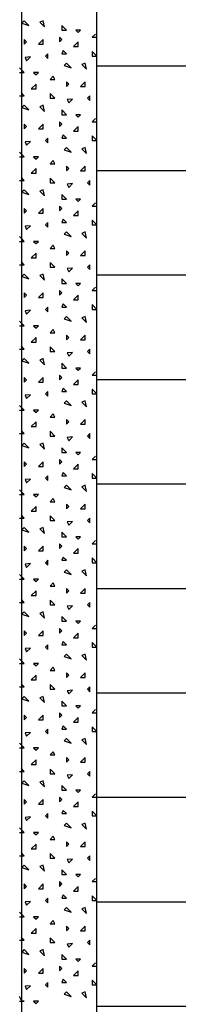
# Model space of a CAD drawing. Extents: x 1 to 1.186, y 1 to 1.271.
# Drawn here: x 1.017 to 1.022, y 1.078 to 1.111 of the extents above; entities that cross this region are included whole.
import ezdxf

# ---------------------------------------------------------------- set-up
doc = ezdxf.new("R2010")
doc.units = 0
doc.header["$LTSCALE"] = 0.25
doc.header["$MEASUREMENT"] = 0
for name, color, linetype in [('DHPSystem', 7, 'CONTINUOUS'), ('DLIN', 7, 'CONTINUOUS'), ('FLLUNG', 7, 'CONTINUOUS'), ('GLIN', 7, 'CONTINUOUS')]:
    doc.layers.add(name, color=color, linetype=linetype)

# ---------------------------------------------------------------- blocks, each defined once
blk = doc.blocks.new('*HATCH121313')
at = {"layer": 'FLLUNG', "color": 7, "linetype": 'Continuous'}
for p, q in [((1.016838, 1.111011), (1.016759, 1.110933)), ((1.016759, 1.110933), (1.016995, 1.110854)), ((1.016995, 1.110854), (1.016838, 1.111011)), ((1.017466, 1.111011), (1.017356, 1.110964)), ((1.017356, 1.110964), (1.017513, 1.110807)), ((1.017513, 1.110807), (1.017466, 1.111011)), ((1.018252, 1.110697), (1.018095, 1.110854)), ((1.018095, 1.110854), (1.018095, 1.110697)), ((1.018095, 1.110697), (1.018252, 1.110697)), ((1.018723, 1.110697), (1.018566, 1.110697)), ((1.018566, 1.110697), (1.018645, 1.110619)), ((1.018645, 1.110619), (1.018723, 1.110697)), ((1.019226, 1.110571), (1.019116, 1.110461)), ((1.016916, 1.110304), (1.016838, 1.110383)), ((1.016838, 1.110383), (1.016838, 1.110226)), ((1.016838, 1.110226), (1.016916, 1.110304)), ((1.017466, 1.110383), (1.017309, 1.110226)), ((1.017309, 1.110226), (1.017466, 1.110226)), ((1.017466, 1.110226), (1.017466, 1.110383)), ((1.018095, 1.110383), (1.018016, 1.110461)), ((1.018016, 1.110461), (1.018016, 1.110304)), ((1.018016, 1.110304), (1.018095, 1.110383)), ((1.018645, 1.110304), (1.018488, 1.110147)), ((1.018645, 1.110147), (1.018645, 1.110304)), ((1.019116, 1.110461), (1.019273, 1.110461)), ((1.017623, 1.109911), (1.017545, 1.109833)), ((1.017623, 1.109754), (1.017623, 1.109911)), ((1.018142, 1.110021), (1.018095, 1.109911)), ((1.018095, 1.109911), (1.018252, 1.109911)), ((1.018252, 1.109911), (1.018142, 1.110021)), ((1.018488, 1.110147), (1.018645, 1.110147)), ((1.019273, 1.109833), (1.019116, 1.10999)), ((1.019116, 1.10999), (1.019116, 1.109833)), ((1.017042, 1.109801), (1.016869, 1.109786)), ((1.016869, 1.109786), (1.016916, 1.109676)), ((1.016916, 1.109676), (1.017042, 1.109801)), ((1.017545, 1.109833), (1.017623, 1.109754)), ((1.018252, 1.109597), (1.018173, 1.109519)), ((1.018173, 1.109519), (1.018409, 1.10944)), ((1.018409, 1.10944), (1.018252, 1.109597)), ((1.018881, 1.109597), (1.018771, 1.10955)), ((1.018771, 1.10955), (1.018928, 1.109393)), ((1.018928, 1.109393), (1.018881, 1.109597)), ((1.019116, 1.109833), (1.019273, 1.109833)), ((1.016759, 1.109362), (1.016681, 1.10944)), ((1.016681, 1.109283), (1.016759, 1.109283)), ((1.016838, 1.109283), (1.016759, 1.109362)), ((1.016759, 1.109283), (1.016838, 1.109283)), ((1.017309, 1.109283), (1.017152, 1.109283)), ((1.017152, 1.109283), (1.017231, 1.109204)), ((1.017231, 1.109204), (1.017309, 1.109283)), ((1.017231, 1.10889), (1.017073, 1.108733)), ((1.017231, 1.108733), (1.017231, 1.10889)), ((1.017812, 1.109157), (1.017702, 1.109047)), ((1.017702, 1.109047), (1.017859, 1.109047)), ((1.017859, 1.109047), (1.017812, 1.109157)), ((1.018331, 1.10889), (1.018252, 1.108969)), ((1.018252, 1.108969), (1.018252, 1.108812)), ((1.018252, 1.108812), (1.018331, 1.10889)), ((1.018881, 1.108969), (1.018723, 1.108812)), ((1.018881, 1.108812), (1.018881, 1.108969)), ((1.016838, 1.108497), (1.016728, 1.108607)), ((1.017073, 1.108733), (1.017231, 1.108733)), ((1.017859, 1.108419), (1.017702, 1.108576)), ((1.017702, 1.108576), (1.017702, 1.108419)), ((1.018723, 1.108812), (1.018881, 1.108812)), ((1.016681, 1.108497), (1.016759, 1.108497)), ((1.016759, 1.108497), (1.016838, 1.108497)), ((1.017702, 1.108419), (1.017859, 1.108419)), ((1.018456, 1.108387), (1.018283, 1.108372)), ((1.018283, 1.108372), (1.018331, 1.108262)), ((1.018331, 1.108262), (1.018456, 1.108387)), ((1.019038, 1.108497), (1.018959, 1.108419)), ((1.018959, 1.108419), (1.019038, 1.10834)), ((1.019038, 1.10834), (1.019038, 1.108497)), ((1.016838, 1.108183), (1.016759, 1.108104)), ((1.016759, 1.108104), (1.016995, 1.108026)), ((1.016995, 1.108026), (1.016838, 1.108183)), ((1.017466, 1.108183), (1.017356, 1.108136)), ((1.017356, 1.108136), (1.017513, 1.107979)), ((1.017513, 1.107979), (1.017466, 1.108183)), ((1.018252, 1.107869), (1.018095, 1.108026)), ((1.018095, 1.108026), (1.018095, 1.107869)), ((1.018095, 1.107869), (1.018252, 1.107869)), ((1.018723, 1.107869), (1.018566, 1.107869)), ((1.018566, 1.107869), (1.018645, 1.10779)), ((1.018645, 1.10779), (1.018723, 1.107869)), ((1.016916, 1.107476), (1.016838, 1.107554)), ((1.016838, 1.107554), (1.016838, 1.107397)), ((1.017466, 1.107554), (1.017309, 1.107397)), ((1.017466, 1.107397), (1.017466, 1.107554)), ((1.018095, 1.107554), (1.018016, 1.107633)), ((1.018016, 1.107633), (1.018016, 1.107476)), ((1.018016, 1.107476), (1.018095, 1.107554)), ((1.019226, 1.107743), (1.019116, 1.107633)), ((1.019116, 1.107633), (1.019273, 1.107633)), ((1.016838, 1.107397), (1.016916, 1.107476)), ((1.017309, 1.107397), (1.017466, 1.107397)), ((1.018645, 1.107476), (1.018488, 1.107319)), ((1.018488, 1.107319), (1.018645, 1.107319)), ((1.018645, 1.107319), (1.018645, 1.107476)), ((1.017042, 1.106973), (1.016869, 1.106957)), ((1.016869, 1.106957), (1.016916, 1.106847)), ((1.016916, 1.106847), (1.017042, 1.106973)), ((1.017623, 1.107083), (1.017545, 1.107004)), ((1.017545, 1.107004), (1.017623, 1.106926)), ((1.017623, 1.106926), (1.017623, 1.107083)), ((1.018142, 1.107193), (1.018095, 1.107083)), ((1.018095, 1.107083), (1.018252, 1.107083)), ((1.018252, 1.107083), (1.018142, 1.107193)), ((1.019273, 1.107004), (1.019116, 1.107162)), ((1.019116, 1.107162), (1.019116, 1.107004)), ((1.019116, 1.107004), (1.019273, 1.107004)), ((1.016759, 1.106533), (1.016681, 1.106612)), ((1.018252, 1.106769), (1.018173, 1.10669)), ((1.018173, 1.10669), (1.018409, 1.106612)), ((1.018409, 1.106612), (1.018252, 1.106769)), ((1.018881, 1.106769), (1.018771, 1.106722)), ((1.018771, 1.106722), (1.018928, 1.106565)), ((1.018928, 1.106565), (1.018881, 1.106769)), ((1.016681, 1.106455), (1.016759, 1.106455)), ((1.016838, 1.106455), (1.016759, 1.106533)), ((1.016759, 1.106455), (1.016838, 1.106455)), ((1.017309, 1.106455), (1.017152, 1.106455)), ((1.017152, 1.106455), (1.017231, 1.106376)), ((1.017231, 1.106376), (1.017309, 1.106455)), ((1.017812, 1.106329), (1.017702, 1.106219)), ((1.017702, 1.106219), (1.017859, 1.106219)), ((1.017859, 1.106219), (1.017812, 1.106329)), ((1.017231, 1.106062), (1.017073, 1.105905)), ((1.017073, 1.105905), (1.017231, 1.105905)), ((1.017231, 1.105905), (1.017231, 1.106062)), ((1.018331, 1.106062), (1.018252, 1.10614)), ((1.018252, 1.10614), (1.018252, 1.105983)), ((1.018252, 1.105983), (1.018331, 1.106062)), ((1.018881, 1.10614), (1.018723, 1.105983)), ((1.018723, 1.105983), (1.018881, 1.105983)), ((1.018881, 1.105983), (1.018881, 1.10614)), ((1.016681, 1.105669), (1.016759, 1.105669)), ((1.016838, 1.105669), (1.016728, 1.105779)), ((1.016759, 1.105669), (1.016838, 1.105669)), ((1.017859, 1.10559), (1.017702, 1.105747)), ((1.017702, 1.105747), (1.017702, 1.10559)), ((1.017702, 1.10559), (1.017859, 1.10559)), ((1.018456, 1.105559), (1.018283, 1.105543)), ((1.018331, 1.105433), (1.018456, 1.105559)), ((1.019038, 1.105669), (1.018959, 1.10559)), ((1.018959, 1.10559), (1.019038, 1.105512)), ((1.019038, 1.105512), (1.019038, 1.105669)), ((1.016838, 1.105355), (1.016759, 1.105276)), ((1.016759, 1.105276), (1.016995, 1.105197)), ((1.016995, 1.105197), (1.016838, 1.105355)), ((1.017466, 1.105355), (1.017356, 1.105307)), ((1.017356, 1.105307), (1.017513, 1.10515)), ((1.017513, 1.10515), (1.017466, 1.105355)), ((1.018283, 1.105543), (1.018331, 1.105433)), ((1.018252, 1.10504), (1.018095, 1.105197)), ((1.018095, 1.105197), (1.018095, 1.10504)), ((1.018095, 1.10504), (1.018252, 1.10504)), ((1.018723, 1.10504), (1.018566, 1.10504)), ((1.018566, 1.10504), (1.018645, 1.104962)), ((1.018645, 1.104962), (1.018723, 1.10504)), ((1.019226, 1.104915), (1.019116, 1.104805)), ((1.016916, 1.104647), (1.016838, 1.104726)), ((1.016838, 1.104726), (1.016838, 1.104569)), ((1.016838, 1.104569), (1.016916, 1.104647)), ((1.017466, 1.104726), (1.017309, 1.104569)), ((1.017309, 1.104569), (1.017466, 1.104569)), ((1.017466, 1.104569), (1.017466, 1.104726)), ((1.018095, 1.104726), (1.018016, 1.104805)), ((1.018016, 1.104805), (1.018016, 1.104647)), ((1.018016, 1.104647), (1.018095, 1.104726)), ((1.018645, 1.104647), (1.018488, 1.10449)), ((1.018645, 1.10449), (1.018645, 1.104647)), ((1.019116, 1.104805), (1.019273, 1.104805)), ((1.017623, 1.104255), (1.017545, 1.104176)), ((1.017623, 1.104097), (1.017623, 1.104255)), ((1.018142, 1.104365), (1.018095, 1.104255)), ((1.018095, 1.104255), (1.018252, 1.104255)), ((1.018252, 1.104255), (1.018142, 1.104365)), ((1.018488, 1.10449), (1.018645, 1.10449)), ((1.019273, 1.104176), (1.019116, 1.104333)), ((1.019116, 1.104333), (1.019116, 1.104176)), ((1.017042, 1.104145), (1.016869, 1.104129)), ((1.016869, 1.104129), (1.016916, 1.104019)), ((1.016916, 1.104019), (1.017042, 1.104145)), ((1.017545, 1.104176), (1.017623, 1.104097)), ((1.018252, 1.10394), (1.018173, 1.103862)), ((1.018409, 1.103783), (1.018252, 1.10394)), ((1.018881, 1.10394), (1.018771, 1.103893)), ((1.018928, 1.103736), (1.018881, 1.10394)), ((1.019116, 1.104176), (1.019273, 1.104176)), ((1.016759, 1.103705), (1.016681, 1.103783)), ((1.016681, 1.103626), (1.016759, 1.103626)), ((1.016838, 1.103626), (1.016759, 1.103705)), ((1.016759, 1.103626), (1.016838, 1.103626)), ((1.017309, 1.103626), (1.017152, 1.103626)), ((1.017152, 1.103626), (1.017231, 1.103548)), ((1.017231, 1.103548), (1.017309, 1.103626)), ((1.018173, 1.103862), (1.018409, 1.103783)), ((1.018771, 1.103893), (1.018928, 1.103736)), ((1.017812, 1.1035), (1.017702, 1.10339)), ((1.017702, 1.10339), (1.017859, 1.10339)), ((1.017859, 1.10339), (1.017812, 1.1035)), ((1.018331, 1.103233), (1.018252, 1.103312)), ((1.018252, 1.103312), (1.018252, 1.103155)), ((1.018881, 1.103312), (1.018723, 1.103155)), ((1.018881, 1.103155), (1.018881, 1.103312)), ((1.016838, 1.10284), (1.016728, 1.10295)), ((1.017231, 1.103233), (1.017073, 1.103076)), ((1.017073, 1.103076), (1.017231, 1.103076)), ((1.017231, 1.103076), (1.017231, 1.103233)), ((1.017859, 1.102762), (1.017702, 1.102919)), ((1.017702, 1.102919), (1.017702, 1.102762)), ((1.018252, 1.103155), (1.018331, 1.103233)), ((1.018723, 1.103155), (1.018881, 1.103155)), ((1.016681, 1.10284), (1.016759, 1.10284)), ((1.016759, 1.10284), (1.016838, 1.10284)), ((1.017702, 1.102762), (1.017859, 1.102762)), ((1.018456, 1.10273), (1.018283, 1.102715)), ((1.018283, 1.102715), (1.018331, 1.102605)), ((1.018331, 1.102605), (1.018456, 1.10273)), ((1.019038, 1.10284), (1.018959, 1.102762)), ((1.018959, 1.102762), (1.019038, 1.102683)), ((1.019038, 1.102683), (1.019038, 1.10284)), ((1.016838, 1.102526), (1.016759, 1.102448)), ((1.016759, 1.102448), (1.016995, 1.102369)), ((1.016995, 1.102369), (1.016838, 1.102526)), ((1.017466, 1.102526), (1.017356, 1.102479)), ((1.017356, 1.102479), (1.017513, 1.102322)), ((1.017513, 1.102322), (1.017466, 1.102526)), ((1.018252, 1.102212), (1.018095, 1.102369)), ((1.018095, 1.102369), (1.018095, 1.102212)), ((1.018095, 1.101898), (1.018016, 1.101976)), ((1.018016, 1.101976), (1.018016, 1.101819)), ((1.018095, 1.102212), (1.018252, 1.102212)), ((1.018723, 1.102212), (1.018566, 1.102212)), ((1.018566, 1.102212), (1.018645, 1.102133)), ((1.018645, 1.102133), (1.018723, 1.102212)), ((1.019226, 1.102086), (1.019116, 1.101976)), ((1.019116, 1.101976), (1.019273, 1.101976)), ((1.016916, 1.101819), (1.016838, 1.101898)), ((1.016838, 1.101898), (1.016838, 1.10174)), ((1.016838, 1.10174), (1.016916, 1.101819)), ((1.017466, 1.101898), (1.017309, 1.10174)), ((1.017309, 1.10174), (1.017466, 1.10174)), ((1.017466, 1.10174), (1.017466, 1.101898)), ((1.018016, 1.101819), (1.018095, 1.101898)), ((1.018645, 1.101819), (1.018488, 1.101662)), ((1.018488, 1.101662), (1.018645, 1.101662)), ((1.018645, 1.101662), (1.018645, 1.101819)), ((1.017042, 1.101316), (1.016869, 1.1013)), ((1.016869, 1.1013), (1.016916, 1.10119)), ((1.016916, 1.10119), (1.017042, 1.101316)), ((1.017623, 1.101426), (1.017545, 1.101348)), ((1.017545, 1.101348), (1.017623, 1.101269)), ((1.017623, 1.101269), (1.017623, 1.101426)), ((1.018142, 1.101536), (1.018095, 1.101426)), ((1.018095, 1.101426), (1.018252, 1.101426)), ((1.018252, 1.101426), (1.018142, 1.101536)), ((1.019273, 1.101348), (1.019116, 1.101505)), ((1.019116, 1.101505), (1.019116, 1.101348)), ((1.019116, 1.101348), (1.019273, 1.101348)), ((1.016759, 1.100876), (1.016681, 1.100955)), ((1.018252, 1.101112), (1.018173, 1.101033)), ((1.018173, 1.101033), (1.018409, 1.100955)), ((1.018409, 1.100955), (1.018252, 1.101112)), ((1.018881, 1.101112), (1.018771, 1.101065)), ((1.018771, 1.101065), (1.018928, 1.100908)), ((1.018928, 1.100908), (1.018881, 1.101112)), ((1.016681, 1.100798), (1.016759, 1.100798)), ((1.016838, 1.100798), (1.016759, 1.100876)), ((1.016759, 1.100798), (1.016838, 1.100798)), ((1.017309, 1.100798), (1.017152, 1.100798)), ((1.017152, 1.100798), (1.017231, 1.100719)), ((1.017231, 1.100719), (1.017309, 1.100798)), ((1.017812, 1.100672), (1.017702, 1.100562)), ((1.017859, 1.100562), (1.017812, 1.100672)), ((1.017231, 1.100405), (1.017073, 1.100248)), ((1.017231, 1.100248), (1.017231, 1.100405)), ((1.017702, 1.100562), (1.017859, 1.100562)), ((1.018331, 1.100405), (1.018252, 1.100483)), ((1.018252, 1.100483), (1.018252, 1.100326)), ((1.018252, 1.100326), (1.018331, 1.100405)), ((1.018881, 1.100483), (1.018723, 1.100326)), ((1.018723, 1.100326), (1.018881, 1.100326)), ((1.018881, 1.100326), (1.018881, 1.100483)), ((1.016681, 1.100012), (1.016759, 1.100012)), ((1.016838, 1.100012), (1.016728, 1.100122)), ((1.016759, 1.100012), (1.016838, 1.100012)), ((1.017073, 1.100248), (1.017231, 1.100248)), ((1.017859, 1.099933), (1.017702, 1.100091)), ((1.017702, 1.100091), (1.017702, 1.099933)), ((1.019038, 1.100012), (1.018959, 1.099933)), ((1.019038, 1.099855), (1.019038, 1.100012)), ((1.016838, 1.099698), (1.016759, 1.099619)), ((1.016995, 1.099541), (1.016838, 1.099698)), ((1.017466, 1.099698), (1.017356, 1.099651)), ((1.017356, 1.099651), (1.017513, 1.099493)), ((1.017513, 1.099493), (1.017466, 1.099698)), ((1.017702, 1.099933), (1.017859, 1.099933)), ((1.018456, 1.099902), (1.018283, 1.099886)), ((1.018283, 1.099886), (1.018331, 1.099776)), ((1.018331, 1.099776), (1.018456, 1.099902)), ((1.018959, 1.099933), (1.019038, 1.099855)), ((1.016759, 1.099619), (1.016995, 1.099541)), ((1.018252, 1.099383), (1.018095, 1.099541)), ((1.018095, 1.099541), (1.018095, 1.099383)), ((1.018095, 1.099383), (1.018252, 1.099383)), ((1.018723, 1.099383), (1.018566, 1.099383)), ((1.018566, 1.099383), (1.018645, 1.099305)), ((1.018645, 1.099305), (1.018723, 1.099383)), ((1.016916, 1.098991), (1.016838, 1.099069)), ((1.016838, 1.099069), (1.016838, 1.098912)), ((1.016838, 1.098912), (1.016916, 1.098991)), ((1.017466, 1.099069), (1.017309, 1.098912)), ((1.017466, 1.098912), (1.017466, 1.099069)), ((1.018095, 1.099069), (1.018016, 1.099148)), ((1.018016, 1.099148), (1.018016, 1.098991)), ((1.018016, 1.098991), (1.018095, 1.099069)), ((1.018645, 1.098991), (1.018488, 1.098833)), ((1.018645, 1.098833), (1.018645, 1.098991)), ((1.019226, 1.099258), (1.019116, 1.099148)), ((1.019116, 1.099148), (1.019273, 1.099148)), ((1.017309, 1.098912), (1.017466, 1.098912)), ((1.018142, 1.098708), (1.018095, 1.098598)), ((1.018252, 1.098598), (1.018142, 1.098708)), ((1.018488, 1.098833), (1.018645, 1.098833)), ((1.019273, 1.098519), (1.019116, 1.098676)), ((1.019116, 1.098676), (1.019116, 1.098519)), ((1.017042, 1.098488), (1.016869, 1.098472)), ((1.016869, 1.098472), (1.016916, 1.098362)), ((1.016916, 1.098362), (1.017042, 1.098488)), ((1.017623, 1.098598), (1.017545, 1.098519)), ((1.017545, 1.098519), (1.017623, 1.098441)), ((1.017623, 1.098441), (1.017623, 1.098598)), ((1.018095, 1.098598), (1.018252, 1.098598)), ((1.019116, 1.098519), (1.019273, 1.098519)), ((1.016759, 1.098048), (1.016681, 1.098126)), ((1.016838, 1.097969), (1.016759, 1.098048)), ((1.018252, 1.098284), (1.018173, 1.098205)), ((1.018173, 1.098205), (1.018409, 1.098126)), ((1.018409, 1.098126), (1.018252, 1.098284)), ((1.018881, 1.098284), (1.018771, 1.098236)), ((1.018771, 1.098236), (1.018928, 1.098079)), ((1.018928, 1.098079), (1.018881, 1.098284)), ((1.016681, 1.097969), (1.016759, 1.097969)), ((1.016759, 1.097969), (1.016838, 1.097969)), ((1.017309, 1.097969), (1.017152, 1.097969)), ((1.017152, 1.097969), (1.017231, 1.097891)), ((1.017231, 1.097891), (1.017309, 1.097969)), ((1.017812, 1.097844), (1.017702, 1.097734)), ((1.017702, 1.097734), (1.017859, 1.097734)), ((1.017859, 1.097734), (1.017812, 1.097844)), ((1.018331, 1.097576), (1.018252, 1.097655)), ((1.018252, 1.097655), (1.018252, 1.097498)), ((1.018881, 1.097655), (1.018723, 1.097498)), ((1.018881, 1.097498), (1.018881, 1.097655)), ((1.017231, 1.097576), (1.017073, 1.097419)), ((1.017073, 1.097419), (1.017231, 1.097419)), ((1.017231, 1.097419), (1.017231, 1.097576)), ((1.018252, 1.097498), (1.018331, 1.097576)), ((1.018723, 1.097498), (1.018881, 1.097498)), ((1.016681, 1.097184), (1.016759, 1.097184)), ((1.016838, 1.097184), (1.016728, 1.097294)), ((1.016759, 1.097184), (1.016838, 1.097184)), ((1.017859, 1.097105), (1.017702, 1.097262)), ((1.017702, 1.097262), (1.017702, 1.097105)), ((1.017702, 1.097105), (1.017859, 1.097105)), ((1.018456, 1.097074), (1.018283, 1.097058)), ((1.018283, 1.097058), (1.018331, 1.096948)), ((1.018331, 1.096948), (1.018456, 1.097074)), ((1.019038, 1.097184), (1.018959, 1.097105)), ((1.018959, 1.097105), (1.019038, 1.097026)), ((1.019038, 1.097026), (1.019038, 1.097184)), ((1.016838, 1.096869), (1.016759, 1.096791)), ((1.016759, 1.096791), (1.016995, 1.096712)), ((1.016995, 1.096712), (1.016838, 1.096869)), ((1.017466, 1.096869), (1.017356, 1.096822)), ((1.017356, 1.096822), (1.017513, 1.096665)), ((1.017513, 1.096665), (1.017466, 1.096869)), ((1.018252, 1.096555), (1.018095, 1.096712)), ((1.018095, 1.096712), (1.018095, 1.096555)), ((1.018095, 1.096555), (1.018252, 1.096555)), ((1.018723, 1.096555), (1.018566, 1.096555)), ((1.018566, 1.096555), (1.018645, 1.096476)), ((1.018645, 1.096476), (1.018723, 1.096555)), ((1.019226, 1.096429), (1.019116, 1.096319)), ((1.016916, 1.096162), (1.016838, 1.096241)), ((1.016838, 1.096241), (1.016838, 1.096084)), ((1.016838, 1.096084), (1.016916, 1.096162)), ((1.017466, 1.096241), (1.017309, 1.096084)), ((1.017309, 1.096084), (1.017466, 1.096084)), ((1.017466, 1.096084), (1.017466, 1.096241)), ((1.018095, 1.096241), (1.018016, 1.096319)), ((1.018016, 1.096319), (1.018016, 1.096162)), ((1.018016, 1.096162), (1.018095, 1.096241)), ((1.018645, 1.096162), (1.018488, 1.096005)), ((1.018488, 1.096005), (1.018645, 1.096005)), ((1.018645, 1.096005), (1.018645, 1.096162)), ((1.019116, 1.096319), (1.019273, 1.096319)), ((1.017623, 1.095769), (1.017545, 1.095691)), ((1.017545, 1.095691), (1.017623, 1.095612)), ((1.017623, 1.095612), (1.017623, 1.095769)), ((1.018142, 1.095879), (1.018095, 1.095769)), ((1.018095, 1.095769), (1.018252, 1.095769)), ((1.018252, 1.095769), (1.018142, 1.095879)), ((1.019273, 1.095691), (1.019116, 1.095848)), ((1.019116, 1.095848), (1.019116, 1.095691)), ((1.019116, 1.095691), (1.019273, 1.095691)), ((1.017042, 1.095659), (1.016869, 1.095644)), ((1.016869, 1.095644), (1.016916, 1.095534)), ((1.016916, 1.095534), (1.017042, 1.095659)), ((1.018252, 1.095455), (1.018173, 1.095377)), ((1.018173, 1.095377), (1.018409, 1.095298)), ((1.018409, 1.095298), (1.018252, 1.095455)), ((1.018881, 1.095455), (1.018771, 1.095408)), ((1.018771, 1.095408), (1.018928, 1.095251)), ((1.018928, 1.095251), (1.018881, 1.095455)), ((1.016759, 1.095219), (1.016681, 1.095298)), ((1.016681, 1.095141), (1.016759, 1.095141)), ((1.016838, 1.095141), (1.016759, 1.095219)), ((1.016759, 1.095141), (1.016838, 1.095141)), ((1.017309, 1.095141), (1.017152, 1.095141)), ((1.017152, 1.095141), (1.017231, 1.095062)), ((1.017231, 1.095062), (1.017309, 1.095141)), ((1.017812, 1.095015), (1.017702, 1.094905)), ((1.017859, 1.094905), (1.017812, 1.095015)), ((1.017231, 1.094748), (1.017073, 1.094591)), ((1.017231, 1.094591), (1.017231, 1.094748)), ((1.017702, 1.094905), (1.017859, 1.094905)), ((1.018331, 1.094748), (1.018252, 1.094827)), ((1.018252, 1.094827), (1.018252, 1.094669)), ((1.018252, 1.094669), (1.018331, 1.094748)), ((1.018881, 1.094827), (1.018723, 1.094669)), ((1.018881, 1.094669), (1.018881, 1.094827)), ((1.016681, 1.094355), (1.016759, 1.094355)), ((1.016838, 1.094355), (1.016728, 1.094465)), ((1.016759, 1.094355), (1.016838, 1.094355)), ((1.017073, 1.094591), (1.017231, 1.094591)), ((1.017859, 1.094277), (1.017702, 1.094434)), ((1.017702, 1.094434), (1.017702, 1.094277)), ((1.018723, 1.094669), (1.018881, 1.094669)), ((1.019038, 1.094355), (1.018959, 1.094277)), ((1.019038, 1.094198), (1.019038, 1.094355)), ((1.016838, 1.094041), (1.016759, 1.093962)), ((1.016995, 1.093884), (1.016838, 1.094041)), ((1.017466, 1.094041), (1.017356, 1.093994)), ((1.017513, 1.093837), (1.017466, 1.094041)), ((1.017702, 1.094277), (1.017859, 1.094277)), ((1.018456, 1.094245), (1.018283, 1.094229)), ((1.018283, 1.094229), (1.018331, 1.094119)), ((1.018331, 1.094119), (1.018456, 1.094245)), ((1.018959, 1.094277), (1.019038, 1.094198)), ((1.016759, 1.093962), (1.016995, 1.093884)), ((1.017356, 1.093994), (1.017513, 1.093837)), ((1.018252, 1.093727), (1.018095, 1.093884)), ((1.018095, 1.093884), (1.018095, 1.093727)), ((1.018095, 1.093727), (1.018252, 1.093727)), ((1.018723, 1.093727), (1.018566, 1.093727)), ((1.018566, 1.093727), (1.018645, 1.093648)), ((1.018645, 1.093648), (1.018723, 1.093727)), ((1.016916, 1.093334), (1.016838, 1.093412)), ((1.016838, 1.093412), (1.016838, 1.093255)), ((1.017466, 1.093412), (1.017309, 1.093255)), ((1.017466, 1.093255), (1.017466, 1.093412)), ((1.018095, 1.093412), (1.018016, 1.093491)), ((1.018016, 1.093491), (1.018016, 1.093334)), ((1.018016, 1.093334), (1.018095, 1.093412)), ((1.019226, 1.093601), (1.019116, 1.093491)), ((1.019116, 1.093491), (1.019273, 1.093491)), ((1.016838, 1.093255), (1.016916, 1.093334)), ((1.017309, 1.093255), (1.017466, 1.093255)), ((1.018142, 1.093051), (1.018095, 1.092941)), ((1.018252, 1.092941), (1.018142, 1.093051)), ((1.018645, 1.093334), (1.018488, 1.093177)), ((1.018488, 1.093177), (1.018645, 1.093177)), ((1.018645, 1.093177), (1.018645, 1.093334)), ((1.017042, 1.092831), (1.016869, 1.092815)), ((1.016869, 1.092815), (1.016916, 1.092705)), ((1.016916, 1.092705), (1.017042, 1.092831)), ((1.017623, 1.092941), (1.017545, 1.092862)), ((1.017545, 1.092862), (1.017623, 1.092784)), ((1.017623, 1.092784), (1.017623, 1.092941)), ((1.018095, 1.092941), (1.018252, 1.092941)), ((1.019273, 1.092862), (1.019116, 1.093019)), ((1.019116, 1.093019), (1.019116, 1.092862)), ((1.019116, 1.092862), (1.019273, 1.092862)), ((1.016759, 1.092391), (1.016681, 1.09247)), ((1.016838, 1.092312), (1.016759, 1.092391)), ((1.018252, 1.092627), (1.018173, 1.092548)), ((1.018173, 1.092548), (1.018409, 1.09247)), ((1.018409, 1.09247), (1.018252, 1.092627)), ((1.018881, 1.092627), (1.018771, 1.09258)), ((1.018771, 1.09258), (1.018928, 1.092422)), ((1.018928, 1.092422), (1.018881, 1.092627)), ((1.016681, 1.092312), (1.016759, 1.092312)), ((1.016759, 1.092312), (1.016838, 1.092312)), ((1.017309, 1.092312), (1.017152, 1.092312)), ((1.017152, 1.092312), (1.017231, 1.092234)), ((1.017231, 1.092234), (1.017309, 1.092312)), ((1.017812, 1.092187), (1.017702, 1.092077)), ((1.017702, 1.092077), (1.017859, 1.092077)), ((1.017859, 1.092077), (1.017812, 1.092187)), ((1.017231, 1.09192), (1.017073, 1.091762)), ((1.017073, 1.091762), (1.017231, 1.091762)), ((1.017231, 1.091762), (1.017231, 1.09192)), ((1.018331, 1.09192), (1.018252, 1.091998)), ((1.018252, 1.091998), (1.018252, 1.091841)), ((1.018252, 1.091841), (1.018331, 1.09192)), ((1.018881, 1.091998), (1.018723, 1.091841)), ((1.018723, 1.091841), (1.018881, 1.091841)), ((1.018881, 1.091841), (1.018881, 1.091998)), ((1.016681, 1.091527), (1.016759, 1.091527)), ((1.016838, 1.091527), (1.016728, 1.091637)), ((1.016759, 1.091527), (1.016838, 1.091527)), ((1.017859, 1.091448), (1.017702, 1.091605)), ((1.017702, 1.091605), (1.017702, 1.091448)), ((1.017702, 1.091448), (1.017859, 1.091448)), ((1.018456, 1.091417), (1.018283, 1.091401)), ((1.018283, 1.091401), (1.018331, 1.091291)), ((1.018331, 1.091291), (1.018456, 1.091417)), ((1.019038, 1.091527), (1.018959, 1.091448)), ((1.018959, 1.091448), (1.019038, 1.09137)), ((1.019038, 1.09137), (1.019038, 1.091527)), ((1.016838, 1.091212), (1.016759, 1.091134)), ((1.016759, 1.091134), (1.016995, 1.091055)), ((1.016995, 1.091055), (1.016838, 1.091212)), ((1.017466, 1.091212), (1.017356, 1.091165)), ((1.017356, 1.091165), (1.017513, 1.091008)), ((1.017513, 1.091008), (1.017466, 1.091212)), ((1.018252, 1.090898), (1.018095, 1.091055)), ((1.018095, 1.091055), (1.018095, 1.090898)), ((1.018095, 1.090898), (1.018252, 1.090898)), ((1.018723, 1.090898), (1.018566, 1.090898)), ((1.018566, 1.090898), (1.018645, 1.09082)), ((1.018645, 1.09082), (1.018723, 1.090898)), ((1.019226, 1.090772), (1.019116, 1.090662)), ((1.016916, 1.090505), (1.016838, 1.090584)), ((1.016838, 1.090584), (1.016838, 1.090427)), ((1.016838, 1.090427), (1.016916, 1.090505)), ((1.017466, 1.090584), (1.017309, 1.090427)), ((1.017309, 1.090427), (1.017466, 1.090427)), ((1.017466, 1.090427), (1.017466, 1.090584)), ((1.018095, 1.090584), (1.018016, 1.090662)), ((1.018016, 1.090662), (1.018016, 1.090505)), ((1.018016, 1.090505), (1.018095, 1.090584)), ((1.018645, 1.090505), (1.018488, 1.090348)), ((1.018645, 1.090348), (1.018645, 1.090505)), ((1.019116, 1.090662), (1.019273, 1.090662)), ((1.017623, 1.090112), (1.017545, 1.090034)), ((1.017623, 1.089955), (1.017623, 1.090112)), ((1.018142, 1.090222), (1.018095, 1.090112)), ((1.018095, 1.090112), (1.018252, 1.090112)), ((1.018252, 1.090112), (1.018142, 1.090222)), ((1.018488, 1.090348), (1.018645, 1.090348)), ((1.019273, 1.090034), (1.019116, 1.090191)), ((1.019116, 1.090191), (1.019116, 1.090034)), ((1.017042, 1.090002), (1.016869, 1.089987)), ((1.016869, 1.089987), (1.016916, 1.089877)), ((1.016916, 1.089877), (1.017042, 1.090002)), ((1.017545, 1.090034), (1.017623, 1.089955)), ((1.018252, 1.089798), (1.018173, 1.08972)), ((1.018409, 1.089641), (1.018252, 1.089798)), ((1.018881, 1.089798), (1.018771, 1.089751)), ((1.018771, 1.089751), (1.018928, 1.089594)), ((1.018928, 1.089594), (1.018881, 1.089798)), ((1.019116, 1.090034), (1.019273, 1.090034)), ((1.016759, 1.089563), (1.016681, 1.089641)), ((1.016681, 1.089484), (1.016759, 1.089484)), ((1.016838, 1.089484), (1.016759, 1.089563)), ((1.016759, 1.089484), (1.016838, 1.089484)), ((1.017309, 1.089484), (1.017152, 1.089484)), ((1.017152, 1.089484), (1.017231, 1.089405)), ((1.017231, 1.089405), (1.017309, 1.089484)), ((1.018173, 1.08972), (1.018409, 1.089641)), ((1.017231, 1.089091), (1.017073, 1.088934)), ((1.017231, 1.088934), (1.017231, 1.089091)), ((1.017812, 1.089358), (1.017702, 1.089248)), ((1.017702, 1.089248), (1.017859, 1.089248)), ((1.017859, 1.089248), (1.017812, 1.089358)), ((1.018331, 1.089091), (1.018252, 1.08917)), ((1.018252, 1.08917), (1.018252, 1.089013)), ((1.018252, 1.089013), (1.018331, 1.089091)), ((1.018881, 1.08917), (1.018723, 1.089013)), ((1.018881, 1.089013), (1.018881, 1.08917)), ((1.016838, 1.088698), (1.016728, 1.088808)), ((1.017073, 1.088934), (1.017231, 1.088934)), ((1.017859, 1.08862), (1.017702, 1.088777)), ((1.017702, 1.088777), (1.017702, 1.08862)), ((1.018723, 1.089013), (1.018881, 1.089013)), ((1.016681, 1.088698), (1.016759, 1.088698)), ((1.016759, 1.088698), (1.016838, 1.088698)), ((1.017702, 1.08862), (1.017859, 1.08862)), ((1.018456, 1.088588), (1.018283, 1.088573)), ((1.018283, 1.088573), (1.018331, 1.088463)), ((1.018331, 1.088463), (1.018456, 1.088588)), ((1.019038, 1.088698), (1.018959, 1.08862)), ((1.018959, 1.08862), (1.019038, 1.088541)), ((1.019038, 1.088541), (1.019038, 1.088698)), ((1.016838, 1.088384), (1.016759, 1.088305)), ((1.016759, 1.088305), (1.016995, 1.088227)), ((1.016995, 1.088227), (1.016838, 1.088384)), ((1.017466, 1.088384), (1.017356, 1.088337)), ((1.017356, 1.088337), (1.017513, 1.08818)), ((1.017513, 1.08818), (1.017466, 1.088384)), ((1.018252, 1.08807), (1.018095, 1.088227)), ((1.018095, 1.088227), (1.018095, 1.08807)), ((1.016916, 1.087677), (1.016838, 1.087755)), ((1.016838, 1.087755), (1.016838, 1.087598)), ((1.017466, 1.087755), (1.017309, 1.087598)), ((1.017466, 1.087598), (1.017466, 1.087755)), ((1.018095, 1.087755), (1.018016, 1.087834)), ((1.018016, 1.087834), (1.018016, 1.087677)), ((1.018016, 1.087677), (1.018095, 1.087755)), ((1.018095, 1.08807), (1.018252, 1.08807)), ((1.018723, 1.08807), (1.018566, 1.08807)), ((1.018566, 1.08807), (1.018645, 1.087991)), ((1.018645, 1.087991), (1.018723, 1.08807)), ((1.019226, 1.087944), (1.019116, 1.087834)), ((1.019116, 1.087834), (1.019273, 1.087834)), ((1.016838, 1.087598), (1.016916, 1.087677)), ((1.017309, 1.087598), (1.017466, 1.087598)), ((1.018645, 1.087677), (1.018488, 1.08752)), ((1.018488, 1.08752), (1.018645, 1.08752)), ((1.018645, 1.08752), (1.018645, 1.087677)), ((1.017042, 1.087174), (1.016869, 1.087158)), ((1.016869, 1.087158), (1.016916, 1.087048)), ((1.016916, 1.087048), (1.017042, 1.087174)), ((1.017623, 1.087284), (1.017545, 1.087205)), ((1.017545, 1.087205), (1.017623, 1.087127)), ((1.017623, 1.087127), (1.017623, 1.087284)), ((1.018142, 1.087394), (1.018095, 1.087284)), ((1.018095, 1.087284), (1.018252, 1.087284)), ((1.018252, 1.087284), (1.018142, 1.087394)), ((1.019273, 1.087205), (1.019116, 1.087363)), ((1.019116, 1.087363), (1.019116, 1.087205)), ((1.019116, 1.087205), (1.019273, 1.087205)), ((1.016759, 1.086734), (1.016681, 1.086813)), ((1.018252, 1.08697), (1.018173, 1.086891)), ((1.018173, 1.086891), (1.018409, 1.086813)), ((1.018409, 1.086813), (1.018252, 1.08697)), ((1.018881, 1.08697), (1.018771, 1.086923)), ((1.018771, 1.086923), (1.018928, 1.086766)), ((1.018928, 1.086766), (1.018881, 1.08697)), ((1.016681, 1.086656), (1.016759, 1.086656)), ((1.016838, 1.086656), (1.016759, 1.086734)), ((1.016759, 1.086656), (1.016838, 1.086656)), ((1.017309, 1.086656), (1.017152, 1.086656)), ((1.017152, 1.086656), (1.017231, 1.086577)), ((1.017231, 1.086577), (1.017309, 1.086656)), ((1.017812, 1.08653), (1.017702, 1.08642)), ((1.017859, 1.08642), (1.017812, 1.08653)), ((1.017231, 1.086263), (1.017073, 1.086106)), ((1.017073, 1.086106), (1.017231, 1.086106)), ((1.017231, 1.086106), (1.017231, 1.086263)), ((1.017702, 1.08642), (1.017859, 1.08642)), ((1.018331, 1.086263), (1.018252, 1.086341)), ((1.018252, 1.086341), (1.018252, 1.086184)), ((1.018252, 1.086184), (1.018331, 1.086263)), ((1.018881, 1.086341), (1.018723, 1.086184)), ((1.018723, 1.086184), (1.018881, 1.086184)), ((1.018881, 1.086184), (1.018881, 1.086341)), ((1.016681, 1.08587), (1.016759, 1.08587)), ((1.016838, 1.08587), (1.016728, 1.08598)), ((1.016759, 1.08587), (1.016838, 1.08587)), ((1.017859, 1.085791), (1.017702, 1.085948)), ((1.017702, 1.085948), (1.017702, 1.085791)), ((1.017702, 1.085791), (1.017859, 1.085791)), ((1.019038, 1.08587), (1.018959, 1.085791)), ((1.018959, 1.085791), (1.019038, 1.085713)), ((1.019038, 1.085713), (1.019038, 1.08587)), ((1.016838, 1.085556), (1.016759, 1.085477)), ((1.016759, 1.085477), (1.016995, 1.085398)), ((1.016995, 1.085398), (1.016838, 1.085556)), ((1.017466, 1.085556), (1.017356, 1.085508)), ((1.017356, 1.085508), (1.017513, 1.085351)), ((1.017513, 1.085351), (1.017466, 1.085556)), ((1.018456, 1.08576), (1.018283, 1.085744)), ((1.018283, 1.085744), (1.018331, 1.085634)), ((1.018331, 1.085634), (1.018456, 1.08576)), ((1.018252, 1.085241), (1.018095, 1.085398)), ((1.018095, 1.085398), (1.018095, 1.085241)), ((1.018095, 1.085241), (1.018252, 1.085241)), ((1.018723, 1.085241), (1.018566, 1.085241)), ((1.018566, 1.085241), (1.018645, 1.085163)), ((1.018645, 1.085163), (1.018723, 1.085241)), ((1.019226, 1.085116), (1.019116, 1.085006)), ((1.016916, 1.084848), (1.016838, 1.084927)), ((1.016838, 1.084927), (1.016838, 1.08477)), ((1.016838, 1.08477), (1.016916, 1.084848)), ((1.017466, 1.084927), (1.017309, 1.08477)), ((1.017466, 1.08477), (1.017466, 1.084927)), ((1.018095, 1.084927), (1.018016, 1.085006)), ((1.018016, 1.085006), (1.018016, 1.084848)), ((1.018016, 1.084848), (1.018095, 1.084927)), ((1.018645, 1.084848), (1.018488, 1.084691)), ((1.018645, 1.084691), (1.018645, 1.084848)), ((1.019116, 1.085006), (1.019273, 1.085006)), ((1.017309, 1.08477), (1.017466, 1.08477)), ((1.017623, 1.084456), (1.017545, 1.084377)), ((1.017623, 1.084299), (1.017623, 1.084456)), ((1.018142, 1.084566), (1.018095, 1.084456)), ((1.018095, 1.084456), (1.018252, 1.084456)), ((1.018252, 1.084456), (1.018142, 1.084566)), ((1.018488, 1.084691), (1.018645, 1.084691)), ((1.019273, 1.084377), (1.019116, 1.084534)), ((1.019116, 1.084534), (1.019116, 1.084377)), ((1.017042, 1.084346), (1.016869, 1.08433)), ((1.016869, 1.08433), (1.016916, 1.08422)), ((1.016916, 1.08422), (1.017042, 1.084346)), ((1.017545, 1.084377), (1.017623, 1.084299)), ((1.018252, 1.084141), (1.018173, 1.084063)), ((1.018409, 1.083984), (1.018252, 1.084141)), ((1.018881, 1.084141), (1.018771, 1.084094)), ((1.018928, 1.083937), (1.018881, 1.084141)), ((1.019116, 1.084377), (1.019273, 1.084377)), ((1.016759, 1.083906), (1.016681, 1.083984)), ((1.016681, 1.083827), (1.016759, 1.083827)), ((1.016838, 1.083827), (1.016759, 1.083906)), ((1.016759, 1.083827), (1.016838, 1.083827)), ((1.017309, 1.083827), (1.017152, 1.083827)), ((1.017152, 1.083827), (1.017231, 1.083749)), ((1.017231, 1.083749), (1.017309, 1.083827)), ((1.018173, 1.084063), (1.018409, 1.083984)), ((1.018771, 1.084094), (1.018928, 1.083937)), ((1.017812, 1.083701), (1.017702, 1.083591)), ((1.017702, 1.083591), (1.017859, 1.083591)), ((1.017859, 1.083591), (1.017812, 1.083701)), ((1.018331, 1.083434), (1.018252, 1.083513)), ((1.018252, 1.083513), (1.018252, 1.083356)), ((1.018881, 1.083513), (1.018723, 1.083356)), ((1.018881, 1.083356), (1.018881, 1.083513)), ((1.016838, 1.083041), (1.016728, 1.083151)), ((1.017231, 1.083434), (1.017073, 1.083277)), ((1.017073, 1.083277), (1.017231, 1.083277)), ((1.017231, 1.083277), (1.017231, 1.083434)), ((1.018252, 1.083356), (1.018331, 1.083434)), ((1.018723, 1.083356), (1.018881, 1.083356)), ((1.016681, 1.083041), (1.016759, 1.083041)), ((1.016759, 1.083041), (1.016838, 1.083041)), ((1.017859, 1.082963), (1.017702, 1.08312)), ((1.017702, 1.08312), (1.017702, 1.082963)), ((1.017702, 1.082963), (1.017859, 1.082963)), ((1.018456, 1.082931), (1.018283, 1.082916)), ((1.018283, 1.082916), (1.018331, 1.082806)), ((1.018331, 1.082806), (1.018456, 1.082931)), ((1.019038, 1.083041), (1.018959, 1.082963)), ((1.018959, 1.082963), (1.019038, 1.082884)), ((1.019038, 1.082884), (1.019038, 1.083041)), ((1.016838, 1.082727), (1.016759, 1.082649)), ((1.016759, 1.082649), (1.016995, 1.08257)), ((1.016995, 1.08257), (1.016838, 1.082727)), ((1.017466, 1.082727), (1.017356, 1.08268)), ((1.017356, 1.08268), (1.017513, 1.082523)), ((1.017513, 1.082523), (1.017466, 1.082727)), ((1.018252, 1.082413), (1.018095, 1.08257)), ((1.018095, 1.08257), (1.018095, 1.082413)), ((1.018095, 1.082099), (1.018016, 1.082177)), ((1.018016, 1.082177), (1.018016, 1.08202)), ((1.018095, 1.082413), (1.018252, 1.082413)), ((1.018723, 1.082413), (1.018566, 1.082413)), ((1.018566, 1.082413), (1.018645, 1.082334)), ((1.018645, 1.082334), (1.018723, 1.082413)), ((1.019226, 1.082287), (1.019116, 1.082177)), ((1.019116, 1.082177), (1.019273, 1.082177)), ((1.016916, 1.08202), (1.016838, 1.082099)), ((1.016838, 1.082099), (1.016838, 1.081941)), ((1.016838, 1.081941), (1.016916, 1.08202)), ((1.017466, 1.082099), (1.017309, 1.081941)), ((1.017309, 1.081941), (1.017466, 1.081941)), ((1.017466, 1.081941), (1.017466, 1.082099)), ((1.018016, 1.08202), (1.018095, 1.082099)), ((1.018645, 1.08202), (1.018488, 1.081863)), ((1.018488, 1.081863), (1.018645, 1.081863)), ((1.018645, 1.081863), (1.018645, 1.08202)), ((1.017042, 1.081517), (1.016869, 1.081502)), ((1.016869, 1.081502), (1.016916, 1.081392)), ((1.016916, 1.081392), (1.017042, 1.081517)), ((1.017623, 1.081627), (1.017545, 1.081549)), ((1.017545, 1.081549), (1.017623, 1.08147)), ((1.017623, 1.08147), (1.017623, 1.081627)), ((1.018142, 1.081737), (1.018095, 1.081627)), ((1.018095, 1.081627), (1.018252, 1.081627)), ((1.018252, 1.081627), (1.018142, 1.081737)), ((1.019273, 1.081549), (1.019116, 1.081706)), ((1.019116, 1.081706), (1.019116, 1.081549)), ((1.019116, 1.081549), (1.019273, 1.081549)), ((1.016759, 1.081077), (1.016681, 1.081156)), ((1.018252, 1.081313), (1.018173, 1.081234)), ((1.018173, 1.081234), (1.018409, 1.081156)), ((1.018409, 1.081156), (1.018252, 1.081313)), ((1.018881, 1.081313), (1.018771, 1.081266)), ((1.018771, 1.081266), (1.018928, 1.081109)), ((1.018928, 1.081109), (1.018881, 1.081313)), ((1.016681, 1.080999), (1.016759, 1.080999)), ((1.016838, 1.080999), (1.016759, 1.081077)), ((1.016759, 1.080999), (1.016838, 1.080999)), ((1.017309, 1.080999), (1.017152, 1.080999)), ((1.017152, 1.080999), (1.017231, 1.08092)), ((1.017231, 1.08092), (1.017309, 1.080999)), ((1.017812, 1.080873), (1.017702, 1.080763)), ((1.017859, 1.080763), (1.017812, 1.080873)), ((1.017231, 1.080606), (1.017073, 1.080449)), ((1.017231, 1.080449), (1.017231, 1.080606)), ((1.017702, 1.080763), (1.017859, 1.080763)), ((1.018331, 1.080606), (1.018252, 1.080684)), ((1.018252, 1.080684), (1.018252, 1.080527)), ((1.018252, 1.080527), (1.018331, 1.080606)), ((1.018881, 1.080684), (1.018723, 1.080527)), ((1.018723, 1.080527), (1.018881, 1.080527)), ((1.018881, 1.080527), (1.018881, 1.080684)), ((1.016681, 1.080213), (1.016759, 1.080213)), ((1.016838, 1.080213), (1.016728, 1.080323)), ((1.016759, 1.080213), (1.016838, 1.080213)), ((1.017073, 1.080449), (1.017231, 1.080449)), ((1.017859, 1.080134), (1.017702, 1.080292)), ((1.017702, 1.080292), (1.017702, 1.080134)), ((1.019038, 1.080213), (1.018959, 1.080134)), ((1.019038, 1.080056), (1.019038, 1.080213)), ((1.016838, 1.079899), (1.016759, 1.07982)), ((1.016995, 1.079742), (1.016838, 1.079899)), ((1.017466, 1.079899), (1.017356, 1.079852)), ((1.017356, 1.079852), (1.017513, 1.079694)), ((1.017513, 1.079694), (1.017466, 1.079899)), ((1.017702, 1.080134), (1.017859, 1.080134)), ((1.018456, 1.080103), (1.018283, 1.080087)), ((1.018283, 1.080087), (1.018331, 1.079977)), ((1.018331, 1.079977), (1.018456, 1.080103)), ((1.018959, 1.080134), (1.019038, 1.080056)), ((1.016759, 1.07982), (1.016995, 1.079742)), ((1.018252, 1.079584), (1.018095, 1.079742)), ((1.018095, 1.079742), (1.018095, 1.079584)), ((1.018095, 1.079584), (1.018252, 1.079584)), ((1.018723, 1.079584), (1.018566, 1.079584)), ((1.018566, 1.079584), (1.018645, 1.079506)), ((1.018645, 1.079506), (1.018723, 1.079584)), ((1.016916, 1.079192), (1.016838, 1.07927)), ((1.016838, 1.07927), (1.016838, 1.079113)), ((1.016838, 1.079113), (1.016916, 1.079192)), ((1.017466, 1.07927), (1.017309, 1.079113)), ((1.017466, 1.079113), (1.017466, 1.07927)), ((1.018095, 1.07927), (1.018016, 1.079349)), ((1.018016, 1.079349), (1.018016, 1.079192)), ((1.018016, 1.079192), (1.018095, 1.07927)), ((1.018645, 1.079192), (1.018488, 1.079034)), ((1.018645, 1.079034), (1.018645, 1.079192)), ((1.019226, 1.079459), (1.019116, 1.079349)), ((1.019116, 1.079349), (1.019273, 1.079349)), ((1.017309, 1.079113), (1.017466, 1.079113)), ((1.018142, 1.078909), (1.018095, 1.078799)), ((1.018252, 1.078799), (1.018142, 1.078909)), ((1.018488, 1.079034), (1.018645, 1.079034)), ((1.019273, 1.07872), (1.019116, 1.078877)), ((1.019116, 1.078877), (1.019116, 1.07872)), ((1.017042, 1.078689), (1.016869, 1.078673)), ((1.016869, 1.078673), (1.016916, 1.078563)), ((1.016916, 1.078563), (1.017042, 1.078689)), ((1.017623, 1.078799), (1.017545, 1.07872)), ((1.017545, 1.07872), (1.017623, 1.078642)), ((1.017623, 1.078642), (1.017623, 1.078799)), ((1.018095, 1.078799), (1.018252, 1.078799)), ((1.019116, 1.07872), (1.019273, 1.07872)), ((1.016759, 1.07817), (1.016681, 1.078327)), ((1.018252, 1.078485), (1.018173, 1.078406)), ((1.018173, 1.078406), (1.018409, 1.078327)), ((1.018409, 1.078327), (1.018252, 1.078485)), ((1.018881, 1.078485), (1.018771, 1.078437)), ((1.018771, 1.078437), (1.018928, 1.07828)), ((1.018928, 1.07828), (1.018881, 1.078485)), ((1.016681, 1.07817), (1.016759, 1.07817)), ((1.016759, 1.07817), (1.016838, 1.07817)), ((1.016838, 1.07817), (1.016759, 1.07817)), ((1.017309, 1.07817), (1.017152, 1.07817)), ((1.017152, 1.07817), (1.017231, 1.078092)), ((1.017231, 1.078092), (1.017309, 1.07817))]:
    blk.add_line(p, q, dxfattribs=at)

msp = doc.modelspace()

# ---------------------------------------------------------------- hatches: boundary and pattern name
at = {"layer": 'FLLUNG'}
h = msp.add_hatch(dxfattribs=at)
h.set_pattern_fill('LINE', scale=0.028, style=0)
h.paths.add_polyline_path([(1.022259, 1.07817), (1.022259, 1.139761), (1.022259, 1.140461), (1.022259, 1.147761), (1.022259, 1.160701), (1.022259, 1.20843), (1.022259, 1.211167), (1.022259, 1.263015), (1.019259, 1.263015), (1.019259, 1.160701), (1.019259, 1.07817), (1.019259, 1.065689), (1.022259, 1.065689)])

# ---------------------------------------------------------------- linework, layer by layer
at = {"layer": 'DLIN', "color": 7, "linetype": 'Continuous'}
for p, q in [((1.016759, 1.063189), (1.016759, 1.160701)), ((1.019259, 1.160701), (1.019259, 1.065689))]:
    msp.add_line(p, q, dxfattribs=at)
at = {"layer": 'GLIN', "color": 7, "linetype": 'Continuous'}
for p, q in [((1.016759, 1.07817), (1.016759, 1.263015)), ((1.019259, 1.263015), (1.019259, 1.07817))]:
    msp.add_line(p, q, dxfattribs=at)

# ---------------------------------------------------------------- block references
at = {"layer": 'DHPSystem', "color": 7, "linetype": 'Continuous'}
msp.add_blockref('*HATCH121313', (0, 0), dxfattribs=at)

doc.saveas('drawing.dxf')
